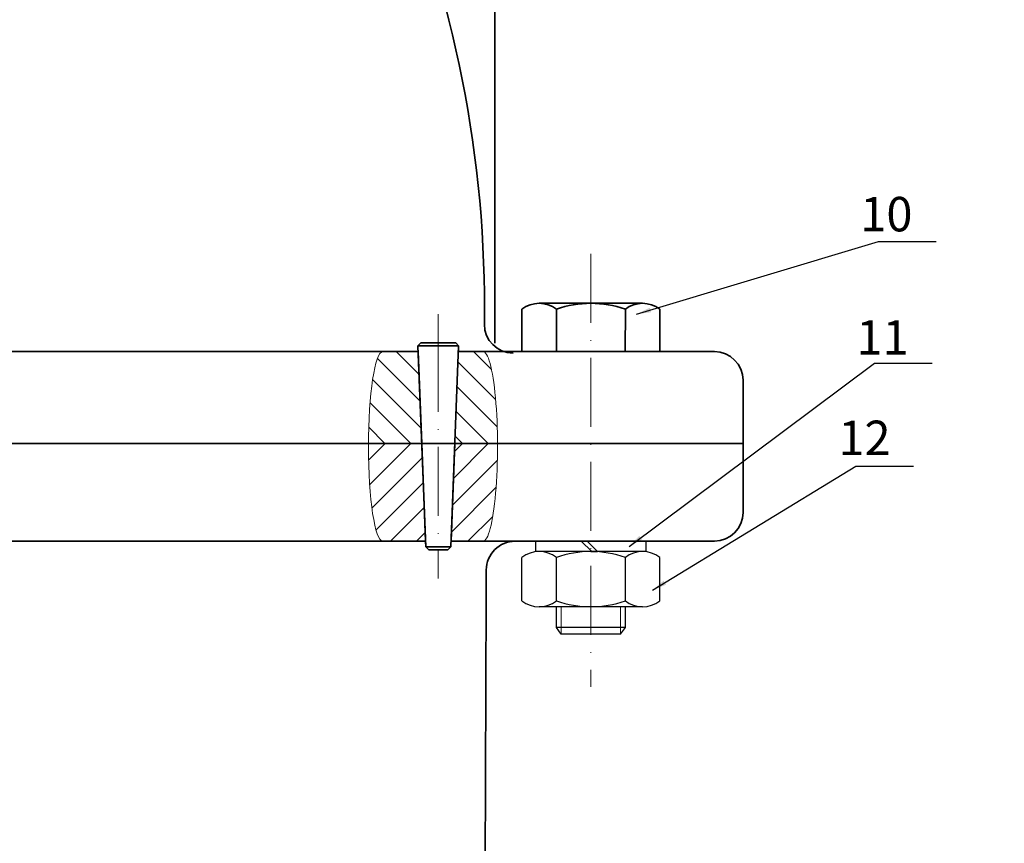
# Model space of a CAD drawing. Units: millimetres. Extents: x 1058 to 3040, y -935 to 850.
# Drawn here: x 2429 to 2601, y 506 to 649 of the extents above; entities that cross this region are included whole.
import ezdxf

# ---------------------------------------------------------------- set-up
doc = ezdxf.new("R2010")
doc.units = ezdxf.units.MM
doc.linetypes.add('ACAD_ISO10W100', pattern=[18, 12, -3, 0, -3])
for name, color, linetype, lineweight in [('mat cat', 8, 'Continuous', 13), ('net chinh', 1, 'Continuous', 35), ('nét liền mảnh', 8, 'Continuous', 15), ('tâm', 2, 'ACAD_ISO10W100', 15)]:
    doc.layers.add(name, color=color, linetype=linetype, lineweight=lineweight)
doc.dimstyles.new('tru 1 cap', dxfattribs={"dimtxt": 4, "dimasz": 2.5, "dimexe": 1.249, "dimexo": 0.625, "dimtad": 1, "dimtxsty": 'Standard', "dimcen": -2.499, "dimclrd": 8, "dimclre": 8, "dimclrt": 8, "dimadec": 0, "dimazin": 0, "dimtfac": 1, "dimtmove": 0, "dimatfit": 3, "dimfxl": 1, "dimlwe": 18, "dimarcsym": 0})

msp = doc.modelspace()

# ---------------------------------------------------------------- hatches: boundary and pattern name
at = {"layer": 'mat cat'}
h = msp.add_hatch(dxfattribs=at)
h.set_pattern_fill('ANSI31', color=256, scale=0.75, style=0)
h.set_pattern_definition([(45, (3024.514501189764, 18.35394604645226), (-1.683798022700466, 1.683798022700466), [])])
h.paths.add_polyline_path([(2182.806559772092, 269.7292626267956, 0.4142135623730951), (2176.806559772092, 263.7292626267956), (2182.806559772092, 263.7292626267956)])
h.paths.add_polyline_path([(2182.806559772092, 269.7292626267956), (2182.806559772092, 263.7292626267956), (2188.806559772092, 263.7292626267956, 0.4142135623730951)])
h.paths.add_polyline_path([(2188.806559772092, 263.7292626267956), (2182.806559772092, 263.7292626267956), (2182.806559772092, 257.7292626267956, 0.4142135623730951)])
h.paths.add_polyline_path([(2182.806559772092, 263.7292626267956), (2176.806559772092, 263.7292626267956, 0.4142135623730951), (2182.806559772092, 257.7292626267956)])
h.paths.add_polyline_path([(2019.382329027882, 263.7292626267956), (2013.382329027881, 263.7292626267956, 0.4142135623731394), (2019.382329027882, 257.7292626267956)])
h.paths.add_polyline_path([(2025.382329027881, 263.7292626267956), (2019.382329027882, 263.7292626267956), (2019.382329027882, 257.7292626267956, 0.4142135623730506)])
h.paths.add_polyline_path([(2019.382329027882, 269.7292626267956), (2019.382329027882, 263.7292626267956), (2025.382329027881, 263.7292626267956, 0.4142135623730506)])
h.paths.add_polyline_path([(2019.382329027882, 269.7292626267956, 0.4142135623731394), (2013.382329027881, 263.7292626267956), (2019.382329027882, 263.7292626267956)])
h.paths.add_polyline_path([(1962.998112698815, 241.235919650119), (1962.998112698815, 236.235919650119), (1967.998112698815, 236.235919650119, 0.4142135623730951)])
h.paths.add_polyline_path([(1962.998112698815, 241.235919650119, 0.4142135623730933), (1957.998112698815, 236.235919650119), (1962.998112698815, 236.235919650119)])
h.paths.add_polyline_path([(1962.998112698815, 236.235919650119), (1957.998112698815, 236.235919650119, 0.4142135623730951), (1962.998112698815, 231.235919650119)])
h.paths.add_polyline_path([(1967.998112698815, 236.235919650119), (1962.998112698815, 236.235919650119), (1962.998112698815, 231.235919650119, 0.4142135623730951)])
h.paths.add_polyline_path([(1962.998112698815, 127.875919650119), (1962.998112698815, 122.875919650119), (1967.998112698815, 122.875919650119, 0.4142135623730951)])
h.paths.add_polyline_path([(1962.998112698815, 127.875919650119, 0.4142135623730951), (1957.998112698815, 122.875919650119), (1962.998112698815, 122.875919650119)])
h.paths.add_polyline_path([(1962.998112698815, 122.875919650119), (1957.998112698815, 122.875919650119, 0.4142135623730951), (1962.998112698815, 117.875919650119)])
h.paths.add_polyline_path([(1967.998112698815, 122.875919650119), (1962.998112698815, 122.875919650119), (1962.998112698815, 117.875919650119, 0.4142135623730951)])
h.paths.add_polyline_path([(2067.277456860448, 169.1923706811785), (2091.220499398299, 169.1923706811785), (2091.220499398299, 179.3682899313588), (2067.277456860448, 179.3682899313588)], flags=9)
h.paths.add_polyline_path([(2067.277456860448, 101.6019335042238), (2091.220499398299, 101.6019335042238), (2091.220499398299, 111.777852754404), (2067.277456860448, 111.777852754404)], flags=9)
h.paths.add_polyline_path([(2712.784438534206, 66.82224042351771), (2727.096853268176, 66.82224042351771), (2727.096853268176, 73.00436866362686), (2712.784438534206, 73.00436866362686)], flags=9)
h.paths.add_polyline_path([(2710.719636351396, 58.65307261997065), (2729.415407156308, 58.65307261997065), (2729.415407156308, 64.8352008600798), (2710.719636351396, 64.8352008600798)], flags=9)
h.paths.add_polyline_path([(2709.902105655626, 51.43069881369507), (2730.507153404602, 51.43069881369507), (2730.507153404602, 57.6128270538042), (2709.902105655626, 57.6128270538042)], flags=9)
h.paths.add_polyline_path([(2711.009199789323, 43.03574656267187), (2729.285461726567, 43.03574656267187), (2729.285461726567, 49.217874802781), (2711.009199789323, 49.217874802781)], flags=9)
h.paths.add_polyline_path([(2663.570616785852, 97.86422827934334), (2671.786169309726, 97.86422827934332), (2671.786169309726, 106.1070659328222), (2663.570616785852, 106.1070659328222)], flags=9)
h.paths.add_polyline_path([(2663.167780570256, 89.68901671117041), (2671.38333309413, 89.6890167111704), (2671.38333309413, 97.93185436464925), (2663.167780570256, 97.93185436464927)], flags=9)
h.paths.add_polyline_path([(2664.394692975721, 81.297995233294), (2672.610245499595, 81.29799523329399), (2672.610245499595, 89.54083288677285), (2664.394692975721, 89.54083288677286)], flags=9)
h.paths.add_polyline_path([(2663.854248357506, 72.99485297720692), (2672.069800881381, 72.9948529772069), (2672.069800881381, 81.23769063068576), (2663.854248357506, 81.23769063068578)], flags=9)
h.paths.add_polyline_path([(2663.787022901071, 65.52621323192703), (2672.002575424945, 65.52621323192702), (2672.002575424945, 73.76905088540587), (2663.787022901071, 73.76905088540589)], flags=9)
h.paths.add_polyline_path([(2663.516739804822, 56.93622941616975), (2671.732292328697, 56.93622941616974), (2671.732292328697, 65.1790670696486), (2663.516739804822, 65.17906706964861)], flags=9)
h.paths.add_polyline_path([(2663.331405800988, 49.66530749763393), (2671.546958324862, 49.66530749763394), (2671.546958324862, 57.90814515111279), (2663.331405800988, 57.90814515111278)], flags=9)
h.paths.add_polyline_path([(2662.811140883872, 41.63395295639165), (2671.026693407747, 41.63395295639166), (2671.026693407747, 49.87679060987051), (2662.811140883872, 49.8767906098705)], flags=9)
h.paths.add_polyline_path([(2662.880606100964, 34.01605275185174), (2671.096158624839, 34.01605275185173), (2671.096158624839, 42.25889040533058), (2662.880606100964, 42.25889040533059)], flags=9)
h.paths.add_polyline_path([(2663.064391274383, 25.37385704178233), (2671.279943798258, 25.37385704178232), (2671.279943798258, 33.61669469526117), (2663.064391274383, 33.61669469526118)], flags=9)
h.paths.add_polyline_path([(2663.380828954756, 18.35394604645226), (2671.59638147863, 18.35394604645226), (2671.59638147863, 26.59678369993111), (2663.380828954756, 26.59678369993112)], flags=9)
h.paths.add_polyline_path([(2819.418967515914, 74.41396456271077), (2838.758909837471, 74.41396456271077), (2838.758909837471, 80.81951611281892), (2819.418967515914, 80.81951611281892)], flags=9)
h.paths.add_polyline_path([(2819.418967515914, 34.41396456271078), (2838.758909837471, 34.41396456271078), (2838.758909837471, 40.81951611281892), (2819.418967515914, 40.81951611281892)], flags=9)
h.paths.add_polyline_path([(2819.418967515914, 18.41396456271077), (2838.758909837471, 18.41396456271077), (2838.758909837471, 24.81951611281892), (2819.418967515914, 24.81951611281892)], flags=9)
h.paths.add_polyline_path([(2777.411683063317, 42.40639426710876), (2785.065251916958, 42.40639426710876), (2785.065251916958, 48.8119458172169), (2777.411683063317, 48.8119458172169)], flags=9)
h.paths.add_polyline_path([(2821.291346455165, 90.81627170041806), (2837.430135207869, 90.81627170041806), (2837.430135207869, 97.2218232505262), (2821.291346455165, 97.2218232505262)], flags=9)
h.paths.add_polyline_path([(2822.364165489052, 59.41396456271032), (2836.045852583501, 59.41396456271032), (2836.045852583501, 65.81951611281846), (2822.364165489052, 65.81951611281846)], flags=9)
h.paths.add_polyline_path([(2824.697979476075, 51.41396456271033), (2834.073249843775, 51.41396456271033), (2834.073249843775, 57.81951611281847), (2824.697979476075, 57.81951611281847)], flags=9)
h.paths.add_polyline_path([(2824.697979476075, 43.41396456271033), (2834.073249843775, 43.41396456271033), (2834.073249843775, 49.81951611281847), (2824.697979476075, 49.81951611281847)], flags=9)
h.paths.add_polyline_path([(2800.571866995245, 98.40639426710877), (2806.501571393226, 98.40639426710877), (2806.501571393226, 104.8119458172169), (2800.571866995245, 104.8119458172169)], flags=9)
h.paths.add_polyline_path([(2800.750309677293, 90.40639426710877), (2806.680014075274, 90.40639426710877), (2806.680014075274, 96.81194581721691), (2800.750309677293, 96.81194581721691)], flags=9)
h.paths.add_polyline_path([(2800.571866995245, 82.40639426710877), (2806.501571393226, 82.40639426710877), (2806.501571393226, 88.81194581721691), (2800.571866995245, 88.81194581721691)], flags=9)
h.paths.add_polyline_path([(2800.571866995245, 74.40639426710877), (2806.501571393226, 74.40639426710877), (2806.501571393226, 80.81194581721691), (2800.571866995245, 80.81194581721691)], flags=9)
h.paths.add_polyline_path([(2800.571866995245, 67.40639426710831), (2806.501571393226, 67.40639426710831), (2806.501571393226, 73.81194581721645), (2800.571866995245, 73.81194581721645)], flags=9)
h.paths.add_polyline_path([(2800.571866995245, 59.40639426710831), (2806.501571393226, 59.40639426710831), (2806.501571393226, 65.81194581721645), (2800.571866995245, 65.81194581721645)], flags=9)
h.paths.add_polyline_path([(2800.556726404041, 51.4063942671083), (2806.486430802022, 51.4063942671083), (2806.486430802022, 57.81194581721645), (2800.556726404041, 57.81194581721645)], flags=9)
h.paths.add_polyline_path([(2800.58917052805, 43.38043896790138), (2806.518874926031, 43.38043896790138), (2806.518874926031, 49.78599051800953), (2800.58917052805, 49.78599051800953)], flags=9)
h.paths.add_polyline_path([(2800.571866995245, 35.4063942671083), (2806.501571393226, 35.4063942671083), (2806.501571393226, 41.81194581721645), (2800.571866995245, 41.81194581721645)], flags=9)
h.paths.add_polyline_path([(2800.571866995245, 19.4063942671083), (2806.501571393226, 19.4063942671083), (2806.501571393226, 25.81194581721645), (2800.571866995245, 25.81194581721645)], flags=9)
h.paths.add_polyline_path([(2800.571866995245, 27.4063942671083), (2806.501571393226, 27.4063942671083), (2806.501571393226, 33.81194581721645), (2800.571866995245, 33.81194581721645)], flags=9)
h.paths.add_polyline_path([(2777.400978191427, 83.40639426710831), (2785.545534788399, 83.40639426710831), (2785.545534788399, 89.81194581721645), (2777.400978191427, 89.81194581721645)], flags=9)
h.paths.add_polyline_path([(2708.568333813103, 98.41365620336936), (2732.199984563444, 98.41365620336936), (2732.199984563444, 104.5957844434785), (2708.568333813103, 104.5957844434785)], flags=9)
h.paths.add_polyline_path([(2703.354145545708, 90.8833014966845), (2737.23613736017, 90.8833014966845), (2737.23613736017, 97.06542973679365), (2703.354145545708, 97.06542973679365)], flags=9)
h.paths.add_polyline_path([(2698.490912257851, 82.51290586230523), (2742.062535723062, 82.51290586230523), (2742.062535723062, 88.69503410241438), (2698.490912257851, 88.69503410241438)], flags=9)
h.paths.add_polyline_path([(2707.42645113916, 74.48834924566131), (2733.151553458396, 74.48834924566131), (2733.151553458396, 80.67047748577046), (2707.42645113916, 80.67047748577046)], flags=9)
h.paths.add_polyline_path([(2705.899848137797, 35.48834924566085), (2734.655646227838, 35.48834924566085), (2734.655646227838, 41.67047748576999), (2705.899848137797, 41.67047748576999)], flags=9)
h.paths.add_polyline_path([(2698.490912257851, 27.51290586230478), (2742.062535723062, 27.51290586230478), (2742.062535723062, 33.69503410241392), (2698.490912257851, 33.69503410241392)], flags=9)
h.paths.add_polyline_path([(2705.652235586637, 19.52211459354626), (2735.349370648029, 19.52211459354626), (2735.349370648029, 25.7042428336554), (2705.652235586637, 25.7042428336554)], flags=9)
h.paths.add_polyline_path([(2777.480126699435, 26.41072015030991), (2785.624683296407, 26.41072015030991), (2785.624683296407, 32.81627170041806), (2777.480126699435, 32.81627170041806)], flags=9)
h.paths.add_polyline_path([(2847.680695298448, 217.813682688843), (2855.896247822322, 217.813682688843), (2855.896247822322, 226.0565203423218), (2847.680695298448, 226.0565203423218)], flags=9)
h.paths.add_polyline_path([(2847.621074476151, 226.2297590745358), (2855.836627000026, 226.2297590745358), (2855.836627000026, 234.4725967280147), (2847.621074476151, 234.4725967280147)], flags=9)
h.paths.add_polyline_path([(2847.787834981632, 241.1347472130367), (2856.003387505507, 241.1347472130367), (2856.003387505507, 249.3775848665155), (2847.787834981632, 249.3775848665155)], flags=9)
h.paths.add_polyline_path([(2847.70699329886, 233.0498447385406), (2855.922545822734, 233.0498447385406), (2855.922545822734, 241.2926823920195), (2847.70699329886, 241.2926823920195)], flags=9)
h.paths.add_polyline_path([(2848.626360461295, 177.8079592528665), (2856.84191298517, 177.8079592528665), (2856.84191298517, 186.0507969063453), (2848.626360461295, 186.0507969063453)], flags=9)
h.paths.add_polyline_path([(2848.607822095037, 169.848042582404), (2856.823374618912, 169.848042582404), (2856.823374618912, 178.0908802358828), (2848.607822095037, 178.0908802358828)], flags=9)
h.paths.add_polyline_path([(2848.146187572926, 161.2375045583811), (2856.361740096801, 161.2375045583811), (2856.361740096801, 169.48034221186), (2848.146187572926, 169.48034221186)], flags=9)
h.paths.add_polyline_path([(2849.989095566111, 153.075208150872), (2855.096871828048, 153.075208150872), (2855.096871828048, 161.3180458043509), (2849.989095566111, 161.3180458043509)], flags=9)
h.paths.add_polyline_path([(2847.799375445506, 209.5269995858413), (2856.01492796938, 209.5269995858413), (2856.01492796938, 217.7698372393201), (2847.799375445506, 217.7698372393201)], flags=9)
h.paths.add_polyline_path([(2848.029229157188, 201.2537951802518), (2856.244781681063, 201.2537951802518), (2856.244781681063, 209.4966328337306), (2848.029229157188, 209.4966328337306)], flags=9)
h.paths.add_polyline_path([(2848.119849974089, 192.6513122932516), (2856.335402497964, 192.6513122932516), (2856.335402497964, 200.8941499467304), (2848.119849974089, 200.8941499467304)], flags=9)
h.paths.add_polyline_path([(2848.279096770972, 185.4887710683828), (2856.494649294847, 185.4887710683828), (2856.494649294847, 193.7316087218616), (2848.279096770972, 193.7316087218616)], flags=9)
h.paths.add_polyline_path([(2849.956901619698, 145.4894760765645), (2855.064677881635, 145.4894760765645), (2855.064677881635, 153.7323137300434), (2849.956901619698, 153.7323137300434)], flags=9)
h.paths.add_polyline_path([(2850.25088794673, 137.2141811282845), (2855.358664208667, 137.2141811282845), (2855.358664208667, 145.4570187817633), (2850.25088794673, 145.4570187817633)], flags=9)
h.paths.add_polyline_path([(2850.199927944049, 129.4364774625113), (2855.307704205986, 129.4364774625113), (2855.307704205986, 137.6793151159902), (2850.199927944049, 137.6793151159902)], flags=9)
h.paths.add_polyline_path([(2850.332781138839, 121.2025895218789), (2855.440557400776, 121.2025895218789), (2855.440557400776, 129.4454271753578), (2850.332781138839, 129.4454271753578)], flags=9)
h.paths.add_polyline_path([(2849.83449673948, 113.4449512546236), (2854.942273001417, 113.4449512546236), (2854.942273001417, 121.6877889081025), (2849.83449673948, 121.6877889081025)], flags=9)
h.paths.add_polyline_path([(2849.806316396667, 89.55292853357513), (2854.914092658604, 89.55292853357513), (2854.914092658604, 97.79576618705397), (2849.806316396667, 97.79576618705399)], flags=9)
h.paths.add_polyline_path([(2849.939554337685, 97.74516337209458), (2855.047330599622, 97.74516337209458), (2855.047330599622, 105.9880010255734), (2849.939554337685, 105.9880010255734)], flags=9)
h.paths.add_polyline_path([(2850.060652923933, 105.7816153483551), (2855.16842918587, 105.7816153483551), (2855.16842918587, 114.0244530018339), (2850.060652923933, 114.0244530018339)], flags=9)
h.paths.add_polyline_path([(2869.969419458815, 49.65161777107393), (2915.082973892845, 49.65161777107393), (2915.082973892845, 56.05716932118207), (2869.969419458815, 56.05716932118207)], flags=9)
h.paths.add_polyline_path([(3006.084432548358, 242.8162717004178), (3022.223221301062, 242.8162717004178), (3022.223221301062, 249.221823250526), (3006.084432548358, 249.221823250526)], flags=9)
h.paths.add_polyline_path([(3006.084432548358, 226.8162717004178), (3022.223221301062, 226.8162717004178), (3022.223221301062, 233.221823250526), (3006.084432548358, 233.221823250526)], flags=9)
h.paths.add_polyline_path([(3009.491065569267, 210.4139645627105), (3018.866335936967, 210.4139645627105), (3018.866335936967, 216.8195161128187), (3009.491065569267, 216.8195161128187)], flags=9)
h.paths.add_polyline_path([(2961.268568427412, 178.3804389679016), (2971.136989480044, 178.3804389679016), (2971.136989480044, 184.7859905180098), (2961.268568427412, 184.7859905180098)], flags=9)
h.paths.add_polyline_path([(2961.268568427412, 162.3804389679016), (2971.136989480044, 162.3804389679016), (2971.136989480044, 168.7859905180098), (2961.268568427412, 168.7859905180098)], flags=9)
h.paths.add_polyline_path([(2962.369505702106, 122.4063942671085), (2970.023074555747, 122.4063942671085), (2970.023074555747, 128.8119458172167), (2962.369505702106, 128.8119458172167)], flags=9)
h.paths.add_polyline_path([(2961.253427836209, 106.3804389679016), (2971.12184888884, 106.3804389679016), (2971.12184888884, 112.7859905180098), (2961.253427836209, 112.7859905180098)], flags=9)
h.paths.add_polyline_path([(2961.253427836209, 90.38043896790161), (2971.12184888884, 90.38043896790161), (2971.12184888884, 96.78599051800975), (2961.253427836209, 96.78599051800975)], flags=9)
h.paths.add_polyline_path([(2893.113700684002, 187.0320997118822), (2921.173727969132, 187.0320997118822), (2921.173727969132, 193.2142279519913), (2893.113700684002, 193.2142279519913)], flags=9)
h.paths.add_polyline_path([(2847.528651221826, 24.6495150252518), (2927.366248779431, 24.6495150252518), (2927.366248779431, 38.99059869213389), (2847.528651221826, 38.99059869213389)], flags=9)
h.paths.add_polyline_path([(3010.834977036916, 36.03572015030969), (3024.514501189764, 36.03572015030969), (3024.514501189764, 42.44127170041783), (3010.834977036916, 42.44127170041783)], flags=9)
h.paths.add_polyline_path([(2980.81907163036, 73.93301046513785), (2996.690737095392, 73.93301046513785), (2996.690737095392, 89.24134980664229), (2980.81907163036, 89.24134980664229)], flags=9)
h.paths.add_polyline_path([(2986.028054729572, 234.4063942671085), (2991.957759127554, 234.4063942671085), (2991.957759127554, 240.8119458172167), (2986.028054729572, 240.8119458172167)], flags=9)
h.paths.add_polyline_path([(2986.028054729572, 242.4063942671085), (2991.957759127554, 242.4063942671085), (2991.957759127554, 248.8119458172167), (2986.028054729572, 248.8119458172167)], flags=9)
h.paths.add_polyline_path([(2890.43248751442, 242.8833014966843), (2927.345175099686, 242.8833014966843), (2927.345175099686, 249.0654297367934), (2890.43248751442, 249.0654297367934)], flags=9)
h.paths.add_polyline_path([(2900.091423394365, 234.7748431065069), (2917.894970461214, 234.7748431065069), (2917.894970461214, 240.9569713466161), (2900.091423394365, 240.9569713466161)], flags=9)
h.paths.add_polyline_path([(2890.018094608553, 226.5221145935465), (2928.101314253847, 226.5221145935465), (2928.101314253847, 232.7042428336556), (2890.018094608553, 232.7042428336556)], flags=9)
h.paths.add_polyline_path([(2901.618026395729, 218.7830286453882), (2916.390877691773, 218.7830286453882), (2916.390877691773, 224.9651568854974), (2901.618026395729, 224.9651568854974)], flags=9)
h.paths.add_polyline_path([(2896.205338810464, 210.1056753029598), (2921.705338810464, 210.1056753029598), (2921.705338810464, 216.287803543069), (2896.205338810464, 216.287803543069)], flags=9)
h.paths.add_polyline_path([(2900.550836764079, 202.7748431065069), (2917.660659410737, 202.7748431065069), (2917.660659410737, 208.9569713466161), (2900.550836764079, 208.9569713466161)], flags=9)
h.paths.add_polyline_path([(2897.959213518733, 194.8587448800403), (2917.168626888447, 194.8587448800403), (2917.168626888447, 201.0408731201495), (2897.959213518733, 201.0408731201495)], flags=9)
h.paths.add_polyline_path([(2892.357235346837, 178.4136562033691), (2922.979336301817, 178.4136562033691), (2922.979336301817, 184.5957844434783), (2892.357235346837, 184.5957844434783)], flags=9)
h.paths.add_polyline_path([(2897.364738757478, 170.7748431065069), (2917.971832891175, 170.7748431065069), (2917.971832891175, 176.9569713466161), (2897.364738757478, 176.9569713466161)], flags=9)
h.paths.add_polyline_path([(2891.62462961696, 162.8833014966843), (2923.411123477806, 162.8833014966843), (2923.411123477806, 169.0654297367934), (2891.62462961696, 169.0654297367934)], flags=9)
h.paths.add_polyline_path([(3006.212046102793, 202.820597583619), (3021.983134783399, 202.820597583619), (3021.983134783399, 209.2261491337271), (3006.212046102793, 209.2261491337271)], flags=9)
h.paths.add_polyline_path([(3006.084432548358, 234.8162717004178), (3022.223221301062, 234.8162717004178), (3022.223221301062, 241.221823250526), (3006.084432548358, 241.221823250526)], flags=9)
h.paths.add_polyline_path([(3006.084432548358, 218.8162717004178), (3022.223221301062, 218.8162717004178), (3022.223221301062, 225.221823250526), (3006.084432548358, 225.221823250526)], flags=9)
h.paths.add_polyline_path([(2985.834471456321, 226.4063942671085), (2991.764175854302, 226.4063942671085), (2991.764175854302, 232.8119458172167), (2985.834471456321, 232.8119458172167)], flags=9)
h.paths.add_polyline_path([(2986.028054729572, 218.4063942671085), (2991.957759127554, 218.4063942671085), (2991.957759127554, 224.8119458172167), (2986.028054729572, 224.8119458172167)], flags=9)
h.paths.add_polyline_path([(2986.028054729572, 210.4063942671085), (2991.957759127554, 210.4063942671085), (2991.957759127554, 216.8119458172167), (2986.028054729572, 216.8119458172167)], flags=9)
h.paths.add_polyline_path([(2986.028054729572, 202.4063942671085), (2991.957759127554, 202.4063942671085), (2991.957759127554, 208.8119458172167), (2986.028054729572, 208.8119458172167)], flags=9)
h.paths.add_polyline_path([(2986.028054729572, 194.4063942671085), (2991.957759127554, 194.4063942671085), (2991.957759127554, 200.8119458172167), (2986.028054729572, 200.8119458172167)], flags=9)
h.paths.add_polyline_path([(2986.028054729572, 186.4063942671085), (2991.957759127554, 186.4063942671085), (2991.957759127554, 192.8119458172167), (2986.028054729572, 192.8119458172167)], flags=9)
h.paths.add_polyline_path([(2985.834471456321, 178.4063942671085), (2991.764175854302, 178.4063942671085), (2991.764175854302, 184.8119458172167), (2985.834471456321, 184.8119458172167)], flags=9)
h.paths.add_polyline_path([(2985.834471456321, 170.4063942671085), (2991.764175854302, 170.4063942671085), (2991.764175854302, 176.8119458172167), (2985.834471456321, 176.8119458172167)], flags=9)
h.paths.add_polyline_path([(2985.834471456321, 162.4063942671085), (2991.764175854302, 162.4063942671085), (2991.764175854302, 168.8119458172167), (2985.834471456321, 168.8119458172167)], flags=9)
h.paths.add_polyline_path([(2897.678858812048, 154.8833014966843), (2917.348708743835, 154.8833014966843), (2917.348708743835, 161.0654297367934), (2897.678858812048, 161.0654297367934)], flags=9)
h.paths.add_polyline_path([(2985.849612047525, 154.4063942671085), (2991.779316445506, 154.4063942671085), (2991.779316445506, 160.8119458172167), (2985.849612047525, 160.8119458172167)], flags=9)
h.paths.add_polyline_path([(3009.491065569267, 186.4139645627105), (3018.866335936967, 186.4139645627105), (3018.866335936967, 192.8195161128187), (3009.491065569267, 192.8195161128187)], flags=9)
h.paths.add_polyline_path([(3004.418967515915, 194.4139645627105), (3023.758909837472, 194.4139645627105), (3023.758909837472, 200.8195161128187), (3004.418967515915, 200.8195161128187)], flags=9)
h.paths.add_polyline_path([(3009.491065569267, 178.4139645627105), (3018.866335936967, 178.4139645627105), (3018.866335936967, 184.8195161128187), (3009.491065569267, 184.8195161128187)], flags=9)
h.paths.add_polyline_path([(3007.555232836751, 170.4139645627105), (3020.622644516636, 170.4139645627105), (3020.622644516636, 176.8195161128187), (3007.555232836751, 176.8195161128187)], flags=9)
h.paths.add_polyline_path([(3009.491065569267, 162.4139645627105), (3018.866335936968, 162.4139645627105), (3018.866335936968, 168.8195161128187), (3009.491065569267, 168.8195161128187)], flags=9)
h.paths.add_polyline_path([(2894.488063807682, 138.4975579769026), (2922.554230246973, 138.4975579769026), (2922.554230246973, 144.6796862170117), (2894.488063807682, 144.6796862170117)], flags=9)
h.paths.add_polyline_path([(2986.028054729572, 146.4063942671085), (2991.957759127554, 146.4063942671085), (2991.957759127554, 152.8119458172167), (2986.028054729572, 152.8119458172167)], flags=9)
h.paths.add_polyline_path([(3004.418967515914, 138.4139645627105), (3023.758909837471, 138.4139645627105), (3023.758909837471, 144.8195161128187), (3004.418967515914, 144.8195161128187)], flags=9)
h.paths.add_polyline_path([(2986.028054729572, 138.4063942671085), (2991.957759127554, 138.4063942671085), (2991.957759127554, 144.8119458172167), (2986.028054729572, 144.8119458172167)], flags=9)
h.paths.add_polyline_path([(2899.115420885718, 146.7748431065069), (2916.225243532376, 146.7748431065069), (2916.225243532376, 152.9569713466161), (2899.115420885718, 152.9569713466161)], flags=9)
h.paths.add_polyline_path([(3005.350113874962, 146.8552046492282), (3022.719616398394, 146.8552046492282), (3022.719616398394, 153.2607561993364), (3005.350113874962, 153.2607561993364)], flags=9)
h.paths.add_polyline_path([(3009.491065569267, 130.4139645627105), (3018.866335936967, 130.4139645627105), (3018.866335936967, 136.8195161128187), (3009.491065569267, 136.8195161128187)], flags=9)
h.paths.add_polyline_path([(2986.028054729572, 130.4063942671085), (2991.957759127554, 130.4063942671085), (2991.957759127554, 136.8119458172167), (2986.028054729572, 136.8119458172167)], flags=9)
h.paths.add_polyline_path([(2894.087453627873, 130.8833014966843), (2920.936021158569, 130.8833014966843), (2920.936021158569, 137.0654297367934), (2894.087453627873, 137.0654297367934)], flags=9)
h.paths.add_polyline_path([(3009.491065569267, 122.4139645627105), (3018.866335936967, 122.4139645627105), (3018.866335936967, 128.8195161128187), (3009.491065569267, 128.8195161128187)], flags=9)
h.paths.add_polyline_path([(2985.834471456321, 122.4063942671085), (2991.764175854302, 122.4063942671085), (2991.764175854302, 128.8119458172167), (2985.834471456321, 128.8119458172167)], flags=9)
h.paths.add_polyline_path([(2890.825516383672, 122.4975579769026), (2924.484452263618, 122.4975579769026), (2924.484452263618, 128.6796862170117), (2890.825516383672, 128.6796862170117)], flags=9)
h.paths.add_polyline_path([(3004.418967515914, 114.4139645627105), (3023.758909837471, 114.4139645627105), (3023.758909837471, 120.8195161128187), (3004.418967515914, 120.8195161128187)], flags=9)
h.paths.add_polyline_path([(2986.028054729572, 114.4063942671085), (2991.957759127554, 114.4063942671085), (2991.957759127554, 120.8119458172167), (2986.028054729572, 120.8119458172167)], flags=9)
h.paths.add_polyline_path([(2898.780836983944, 114.4975579769026), (2916.12599387344, 114.4975579769026), (2916.12599387344, 120.6796862170117), (2898.780836983944, 120.6796862170117)], flags=9)
h.paths.add_polyline_path([(3009.491065569267, 106.4139645627105), (3018.866335936967, 106.4139645627105), (3018.866335936967, 112.8195161128187), (3009.491065569267, 112.8195161128187)], flags=9)
h.paths.add_polyline_path([(2985.843123222723, 106.4063942671085), (2991.772827620704, 106.4063942671085), (2991.772827620704, 112.8119458172167), (2985.843123222723, 112.8119458172167)], flags=9)
h.paths.add_polyline_path([(2893.304711472349, 106.512905862305), (2921.602119385036, 106.512905862305), (2921.602119385036, 112.6950341024142), (2893.304711472349, 112.6950341024142)], flags=9)
h.paths.add_polyline_path([(2897.364738757478, 98.77484310650692), (2917.971832891175, 98.77484310650692), (2917.971832891175, 104.9569713466161), (2897.364738757478, 104.9569713466161)], flags=9)
h.paths.add_polyline_path([(2985.843123222723, 98.40639426710854), (2991.772827620704, 98.40639426710854), (2991.772827620704, 104.8119458172167), (2985.843123222723, 104.8119458172167)], flags=9)
h.paths.add_polyline_path([(3007.55523283675, 98.41396456271055), (3020.622644516635, 98.41396456271055), (3020.622644516635, 104.8195161128187), (3007.55523283675, 104.8195161128187)], flags=9)
h.paths.add_polyline_path([(3009.491065569267, 90.41396456271055), (3018.866335936967, 90.41396456271055), (3018.866335936967, 96.81951611281869), (3009.491065569267, 96.81951611281869)], flags=9)
h.paths.add_polyline_path([(2985.843123222723, 90.40639426710854), (2991.772827620704, 90.40639426710854), (2991.772827620704, 96.81194581721668), (2985.843123222723, 96.81194581721668)], flags=9)
h.paths.add_polyline_path([(2894.037317202226, 90.40444747212766), (2921.170332209047, 90.40444747212766), (2921.170332209047, 96.58657571223681), (2894.037317202226, 96.58657571223681)], flags=9)
h.paths.add_polyline_path([(2868.022557767464, 63.06636182298452), (2916.332939887147, 63.06636182298452), (2916.332939887147, 69.47191337309266), (2868.022557767464, 69.47191337309266)], flags=9)
h.paths.add_polyline_path([(2849.305694538409, 49.393146249805), (2861.507929578062, 49.393146249805), (2861.507929578062, 55.79869779991314), (2849.305694538409, 55.79869779991314)], flags=9)
h.paths.add_polyline_path([(2846.351116312021, 63.94559758361898), (2864.585795475683, 63.94559758361898), (2864.585795475683, 70.35114913372712), (2846.351116312021, 70.35114913372712)], flags=9)
h.paths.add_polyline_path([(2941.574612941745, 45.44505684821884), (3017.660950360635, 45.44505684821884), (3017.660950360635, 72.89548943653895), (2941.574612941745, 72.89548943653895)], flags=9)
h.paths.add_polyline_path([(2845.223310451266, 77.29057212096552), (2859.860657242902, 77.29057212096552), (2859.860657242902, 85.83130752110971), (2845.223310451266, 85.83130752110971)], flags=9)
h.paths.add_polyline_path([(3001.374704128412, 77.31888746073965), (3022.235554885442, 77.31888746073965), (3022.235554885442, 85.85962286088383), (3001.374704128412, 85.85962286088383)], flags=9)
h.paths.add_polyline_path([(2956.723277384367, 77.23289367828347), (2976.274827492514, 77.23289367828347), (2976.274827492514, 85.77362907842766), (2956.723277384367, 85.77362907842766)], flags=9)
h.paths.add_polyline_path([(2892.501141313873, 77.61250308643012), (2921.405250902914, 77.61250308643012), (2921.405250902914, 86.15323848657431), (2892.501141313873, 86.15323848657431)], flags=9)
h.paths.add_polyline_path([(2309.228771462829, 819.6267805654404), (2318.33329338488, 820.9063376759316), (2316.268367086378, 835.5990517392412), (2307.163845164328, 834.3194946287499)], flags=9)
h.paths.add_polyline_path([(2258.69717357964, 823.541596005514), (2267.801695501691, 824.8211531160051), (2265.736769203189, 839.5138671793147), (2256.632247281139, 838.2343100688234)], flags=9)
h.paths.add_polyline_path([(2155.320459273617, 821.8904448403), (2164.424981195668, 823.1700019507912), (2162.360054897167, 837.8627160141008), (2153.255532975116, 836.5831589036095)], flags=9)
h.paths.add_polyline_path([(2119.963046803111, 810.3286445220256), (2129.067568725161, 811.6082016325167), (2127.00264242666, 826.3009156958263), (2117.89812050461, 825.0213585853351)], flags=9)
h.paths.add_polyline_path([(2569.887325953431, 569.9242001572464), (2582.210654739242, 569.9242001572464), (2582.210654739242, 582.2884566374647), (2569.887325953431, 582.2884566374647)], flags=9)
h.paths.add_polyline_path([(2573.567082803708, 587.4125032584224), (2585.890411589519, 587.4125032584224), (2585.890411589519, 599.7767597386406), (2573.567082803708, 599.7767597386406)], flags=9)
h.paths.add_polyline_path([(2573.67838029726, 608.9161319109339), (2586.001709083072, 608.9161319109339), (2586.001709083072, 621.2803883911522), (2573.67838029726, 621.2803883911522)], flags=9)
h.paths.add_polyline_path([(2566.841782176093, 719.6785102193855), (2574.503446568999, 719.6785102193855), (2574.503446568999, 732.0427666996038), (2566.841782176093, 732.0427666996038)], flags=9)
h.paths.add_polyline_path([(1924.53712082324, 711.0475304727642), (1932.198785216146, 711.0475304727642), (1932.198785216146, 723.4117869529824), (1924.53712082324, 723.4117869529824)], flags=9)
h.paths.add_polyline_path([(1903.940257207252, 576.069400743499), (1911.601921600157, 576.069400743499), (1911.601921600157, 588.4336572237173), (1903.940257207252, 588.4336572237173)], flags=9)
h.paths.add_polyline_path([(1903.377181122146, 588.9128789758611), (1911.038845515052, 588.9128789758611), (1911.038845515052, 601.2771354560793), (1903.377181122146, 601.2771354560793)], flags=9)
h.paths.add_polyline_path([(1923.26993897708, 656.2066532010407), (1930.931603369986, 656.2066532010407), (1930.931603369986, 668.570909681259), (1923.26993897708, 668.570909681259)], flags=9)
h.paths.add_polyline_path([(2566.796818016946, 375.9500997037539), (2579.120146802757, 375.9500997037539), (2579.120146802757, 388.3143561839722), (2566.796818016946, 388.3143561839722)], flags=9)
h.paths.add_polyline_path([(2568.708630264842, 391.7263991128002), (2581.031959050654, 391.7263991128002), (2581.031959050654, 404.0906555930185), (2568.708630264842, 404.0906555930185)], flags=9)
h.paths.add_polyline_path([(2568.54220075842, 426.1941529911241), (2580.865529544231, 426.1941529911241), (2580.865529544231, 438.5584094713424), (2568.54220075842, 438.5584094713424)], flags=9)
h.paths.add_polyline_path([(2570.243284844461, 481.0806265986895), (2582.566613630272, 481.0806265986895), (2582.566613630272, 493.4448830789078), (2570.243284844461, 493.4448830789078)], flags=9)
h.paths.add_polyline_path([(2555.359301164882, 56.2052745179296), (2567.682629950694, 56.20527451792959), (2567.682629950694, 68.56953099814787), (2555.359301164882, 68.56953099814788)], flags=9)
h.paths.add_polyline_path([(2457.822275268573, 19.35750758375567), (2470.145604054385, 19.35750758375566), (2470.145604054385, 31.72176406397394), (2457.822275268573, 31.72176406397395)], flags=9)
h.paths.add_polyline_path([(2402.597064120265, 36.78346385713627), (2414.920392906076, 36.78346385713625), (2414.920392906076, 49.14772033735454), (2402.597064120265, 49.14772033735455)], flags=9)
h.paths.add_polyline_path([(2367.633199544637, 25.15705738862613), (2379.956528330449, 25.15705738862612), (2379.956528330449, 37.52131386884439), (2367.633199544637, 37.52131386884441)], flags=9)
h.paths.add_polyline_path([(2237.806168896503, 27.15962215084981), (2250.129497682314, 27.1596221508498), (2250.129497682314, 39.52387863106808), (2237.806168896503, 39.52387863106809)], flags=9)
h.paths.add_polyline_path([(2217.35928307975, 26.12742182357448), (2229.682611865562, 26.12742182357447), (2229.682611865562, 38.49167830379275), (2217.35928307975, 38.49167830379276)], flags=9)
h.paths.add_polyline_path([(2156.147060134783, 26.67941616177681), (2168.470388920594, 26.67941616177682), (2168.470388920594, 39.0436726419951), (2156.147060134783, 39.04367264199509)], flags=9)
h.paths.add_polyline_path([(2096.417068675607, 26.49594724077357), (2108.740397461419, 26.49594724077359), (2108.740397461419, 38.86020372099186), (2096.417068675607, 38.86020372099185)], flags=9)
h.paths.add_polyline_path([(2036.399571773765, 28.5764406624298), (2048.722900559577, 28.57644066242979), (2048.722900559577, 40.94069714264806), (2036.399571773765, 40.94069714264808)], flags=9)
h.paths.add_polyline_path([(1998.454897727796, 30.83493724099115), (2010.778226513607, 30.83493724099114), (2010.778226513607, 43.19919372120942), (1998.454897727796, 43.19919372120943)], flags=9)
h.paths.add_polyline_path([(1972.070522698331, 25.38222774541099), (1984.393851484143, 25.38222774541098), (1984.393851484143, 37.74648422562925), (1972.070522698331, 37.74648422562927)], flags=9)
h.paths.add_polyline_path([(2347.830947607506, 311.0517769028646), (2360.154276393317, 311.0517769028646), (2360.154276393317, 323.4160333830829), (2347.830947607506, 323.4160333830829)], flags=9)
h.paths.add_polyline_path([(2129.45370769799, 310.9549264826005), (2141.777036483802, 310.9549264826005), (2141.777036483802, 323.3191829628187), (2129.45370769799, 323.3191829628187)], flags=9)
h.paths.add_polyline_path([(2010.93794705338, 306.9073574016629), (2023.261275839192, 306.9073574016629), (2023.261275839192, 319.2716138818811), (2010.93794705338, 319.2716138818811)], flags=9)
h.paths.add_polyline_path([(2041.360973234029, 307.7160896495133), (2053.684302019841, 307.7160896495133), (2053.684302019841, 320.0803461297316), (2041.360973234029, 320.0803461297316)], flags=9)
at = {"layer": 'nét liền mảnh'}
h = msp.add_hatch(dxfattribs=at)
h.set_pattern_fill('ANSI31', color=256, angle=90, style=0)
h.set_pattern_definition([(135, (1511.72717275709, -37.68464592576913), (-2.245064030267288, -2.245064030267288), [])])
edge = h.paths.add_edge_path()
edge.add_line((2498.597352192712, 591.2311446871734), (2492.448593035828, 591.2311446871665))
edge.add_ellipse((2492.44859303583, 574.731144687167), major_axis=(0, 16.49999999999977), ratio=0.1528373217907143, start_angle=360, end_angle=448.2634984240627)
edge.add_line((2489.927935350712, 575.2311446871665), (2499.215061721634, 575.2311446871665))
edge.add_line((2499.215061721634, 575.2311446871665), (2498.597352192712, 591.2311446871738))
edge = h.paths.add_edge_path()
edge.add_ellipse((2509.883563480718, 574.7311446871661), major_axis=(0, 16.49999999999977), ratio=0.1528373217907143, start_angle=271.7365015759389, end_angle=359.0456401316684)
edge.add_line((2509.925566723134, 591.2288558074008), (2509.841966631746, 591.2288998872739))
edge.add_ellipse((2509.883563480718, 574.7311446871661), major_axis=(0, 16.49999999999977), ratio=0.1528373217907143, start_angle=360.9451253206323, end_angle=361.1908784891417)
edge.add_line((2509.831151941864, 591.2275807671379), (2505.584570891935, 591.2311446870178))
edge.add_line((2505.584570891935, 591.2311446870178), (2504.966861363022, 575.2311446871665))
edge.add_line((2504.966861363022, 575.2311446871665), (2512.404221165838, 575.2311446871665))
h = msp.add_hatch(dxfattribs=at)
h.set_pattern_fill('ANSI31', color=256, style=0)
h.set_pattern_definition([(45, (1511.72717275709, -37.68464592576913), (-2.245064030267288, 2.245064030267288), [])])
edge = h.paths.add_edge_path()
edge.add_line((2499.215061721634, 575.2311446871666), (2489.927935350711, 575.2311446871666))
edge.add_ellipse((2492.44859303583, 574.731144687167), major_axis=(0, 16.49999999999977), ratio=0.1528373217907143, start_angle=448.2634984240636, end_angle=540)
edge.add_line((2492.448593035829, 558.2311446871674), (2499.871378096114, 558.2311446871665))
edge.add_line((2499.871378096113, 558.2311446871665), (2499.215061721634, 575.2311446871665))
edge = h.paths.add_edge_path()
edge.add_ellipse((2509.883563480718, 574.7311446871661), major_axis=(0, 16.49999999999977), ratio=0.1528373217907143, start_angle=180, end_angle=271.7365015759395)
edge.add_line((2512.404221165837, 575.2311446871665), (2504.966861363022, 575.2311446871665))
edge.add_line((2504.966861363022, 575.2311446871666), (2504.310544988544, 558.2311446871665))
edge.add_line((2504.310544988544, 558.2311446871665), (2509.883563480719, 558.2311446871665))

# ---------------------------------------------------------------- linework, layer by layer
at = {"color": 1}
for p, q in [((2519.054213823199, 556.4311446871673), (2519.054213823199, 558.2311446871665)), ((2538.2542138232, 556.4311446871673), (2538.2542138232, 558.2311446871665)), ((2516.6542138232, 547.8605819386896), (2516.6542138232, 555.4017074356436)), ((2538.2542138232, 556.4311446871673), (2519.054213823199, 556.4311446871673)), ((2522.6542138232, 547.8605819386896), (2522.6542138232, 555.4017074356436)), ((2534.6542138232, 547.8605819386896), (2534.6542138232, 555.4017074356436)), ((2540.6542138232, 547.8605819386896), (2540.6542138232, 555.4017074356436)), ((2537.6542138232, 546.8311446871669), (2519.654213823202, 546.8311446871669)), ((2522.6542138232, 543.2311446871665), (2522.6542138232, 546.8311446871669)), ((2534.6542138232, 543.2311446871665), (2534.6542138232, 546.8311446871669)), ((2534.654213823202, 543.2311446871665), (2522.654213823202, 543.2311446871665)), ((2523.4942138232, 542.0311446871667), (2522.6542138232, 543.2311446871665)), ((2533.814213823201, 542.0311446871667), (2523.4942138232, 542.0311446871667)), ((2533.8142138232, 542.0311446871667), (2534.6542138232, 543.2311446871665))]:
    msp.add_line(p, q, dxfattribs=at)
for centre, radius, start, end in [((2519.654213823202, 551.5451057178454), 4.886038969321061, 52.12112050828159, 127.8788794917184), ((2528.6542138232, 538.4311446871673), 18, 70.5287793655288, 109.4712206344712), ((2537.6542138232, 551.5451057178454), 4.886038969320762, 52.12112050828159, 127.8788794917184), ((2519.654213823202, 551.7171836564869), 4.886038969321061, 232.1211205082815, 307.8788794917184), ((2528.6542138232, 564.8311446871669), 18, 250.5287793655286, 289.4712206344712), ((2537.6542138232, 551.7171836564869), 4.886038969320762, 232.1211205082815, 307.8788794917184)]:
    msp.add_arc(centre, radius, start, end, dxfattribs=at)
at = {"layer": 'net chinh'}
for p, q in [((2511.946387919366, 798.9269498405388), (2511.915337706899, 592.6933311777871)), ((2516.6542138232, 591.2311446871665), (2516.6542138232, 598.6017074356444)), ((2522.6542138232, 591.2311446871665), (2522.6542138232, 598.6017074356444)), ((2534.648317545734, 591.2311446871665), (2534.6542138232, 598.6017074356444)), ((2540.6542138232, 591.2311446871665), (2540.6542138232, 598.6017074356444)), ((2498.558730977451, 592.2315168932826), (2499.078063139636, 592.7311446871765)), ((2499.909999311374, 557.2307724810596), (2498.558730977449, 592.231516893283)), ((2498.558730977451, 592.2315168932826), (2505.623192107203, 592.2315168932821)), ((2498.597352192712, 592.2315168932821), (2505.623192107201, 592.2315168932826)), ((2505.623192107201, 592.2315168932821), (2498.597352192712, 592.2315168932821)), ((2501.448591787221, 592.7311446871765), (2499.078063139636, 592.7311446871765)), ((2499.078063139636, 592.7311446871765), (2505.142481160277, 592.7311446871765)), ((2501.448591787221, 592.7311446871765), (2505.142481160277, 592.7311446871765)), ((2504.271923773284, 557.2307724810614), (2505.623192107203, 592.2315168932821)), ((2505.623192107201, 592.2315168932821), (2505.142481160277, 592.7311446871765)), ((2505.623192107201, 592.2315168932826), (2505.584570582789, 591.2311446871811)), ((2468.013838869272, 591.2311325539094), (2399.102546107338, 591.2310983355)), ((2477.799942577584, 591.2311374132714), (2468.013838869272, 591.2311325539094)), ((2492.44859303583, 591.2311446871665), (2477.799942577584, 591.2311374132714)), ((2492.44859303583, 591.2311446871665), (2498.597352192712, 591.2311446871734)), ((2498.597885366427, 591.2173343458169), (2492.806843633928, 591.2311446871665)), ((2498.597352192712, 591.2311446871734), (2499.215061721634, 575.2311446871665)), ((2510.448590538614, 591.2311446871865), (2505.584570891941, 591.2311446871811)), ((2510.448590538614, 591.2311446871865), (2505.584570891941, 591.2311446871811)), ((2505.584570891935, 591.2311446870183), (2512.34375613782, 591.2275807671388)), ((2505.584570891935, 591.2311446870183), (2509.831151941864, 591.2275807671379)), ((2516.6542138232, 591.2311446871665), (2510.448590538614, 591.2311446871865)), ((2536.025966522251, 591.2311446871665), (2516.634809856614, 591.2311446871665)), ((2540.6542138232, 591.2311446871665), (2516.6542138232, 591.2311446871665)), ((2542.2542138232, 591.2311446871665), (2536.2542138232, 591.2311446871665)), ((2542.2542138232, 591.2311446871665), (2550.146211209882, 591.2311446871661)), ((2555.146211209882, 563.2311446871665), (2555.146211209882, 586.2311446871661)), ((2376.814594511715, 575.2310983355), (2468.013838869272, 575.2310983355001)), ((2468.013838869272, 575.2310884043529), (2477.799942577585, 575.2310884043528)), ((2477.448590538616, 575.2311496527402), (2477.799942577585, 575.2311496527401)), ((2477.799942577584, 575.2311446871665), (2499.215061721634, 575.2311446871665)), ((2477.799942577584, 575.2310834387793), (2527.76503503849, 575.2310834387793)), ((2499.215061721634, 575.2311446871665), (2489.927935350712, 575.2311446871665)), ((2499.215061721634, 575.2311446871665), (2489.927935350712, 575.2311446871665)), ((2499.215061721634, 575.2311446871665), (2499.871378096113, 558.2311446871665)), ((2504.310544988544, 558.2311446871665), (2504.966861363022, 575.2311446871665)), ((2504.948590538617, 575.2311446871665), (2509.448590538615, 575.2311446871665)), ((2504.948590538615, 575.2311446871661), (2555.146211209882, 575.2311446871665)), ((2504.966861363022, 575.2311446871665), (2512.404221165838, 575.2311446871665)), ((2508.320343237667, 575.2311446871665), (2512.405376090077, 575.2311446871665)), ((2516.017100327692, 575.2311446871665), (2516.110999374661, 575.2311446871665)), ((2516.017100327692, 575.2311446871665), (2547.025966522251, 575.2311446871665)), ((2524.767035084871, 575.2311446871665), (2528.425966522251, 575.2311446871665)), ((2468.013838869272, 558.2311330160376), (2396.957033061991, 558.2310983355)), ((2477.799942577584, 558.231137622528), (2468.013838869272, 558.231132846246)), ((2492.44859303583, 558.2311446871665), (2477.799942577584, 558.2311375376322)), ((2499.871378096113, 558.2311446871665), (2492.44859303583, 558.2311446871665)), ((2499.871378096113, 558.2311446871665), (2492.44859303583, 558.2311446871674)), ((2499.871378096113, 558.2311446871665), (2499.909999311374, 557.2307724810605)), ((2500.42928836445, 556.7311446871665), (2499.909999311374, 557.2307724810605)), ((2504.271923773284, 557.2307724810605), (2499.909999311374, 557.2307724810605)), ((2499.909999311374, 557.2307724810605), (2504.271923773284, 557.2307724810605)), ((2503.752634720209, 556.7311446871665), (2504.271923773284, 557.2307724810605)), ((2512.448590538615, 558.2311446871665), (2504.271923773285, 558.2311446871665)), ((2504.310544988544, 558.2311446871665), (2509.883563480718, 558.2311446871665)), ((2515.360783953212, 558.2311446871665), (2512.448590538615, 558.2311446871665)), ((2536.025966522251, 558.2311446871665), (2515.360783953212, 558.2311446871665)), ((2538.2542138232, 558.2311446871665), (2519.054213823199, 558.2311446871665)), ((2528.830717246601, 556.4311446871673), (2526.989170511797, 558.2311446871665)), ((2526.989170511797, 558.2311446871665), (2527.989170511797, 558.2311446871665)), ((2527.989170511797, 558.2311446871665), (2529.830717246601, 556.4311446871673)), ((2542.2542138232, 558.2311446871665), (2536.2542138232, 558.2311446871665)), ((2542.2542138232, 558.2311446871665), (2550.146211209882, 558.2311446871665)), ((2502.448591787223, 556.7311446871665), (2500.429288364448, 556.7311446871665)), ((2502.448591787223, 556.7311446871665), (2503.752634720209, 556.7311446871665)), ((2528.6542138232, 556.4311446871673), (2528.830717246601, 556.4311446871673)), ((2528.830717246601, 556.4311446871673), (2529.830717246601, 556.4311446871673)), ((2510.448593035831, 548.6240073096071), (2510.448591523433, 553.2311430458024)), ((2510.134694874959, 479.8250322949979), (2510.448593035831, 548.6240073096071))]:
    msp.add_line(p, q, dxfattribs=at)
at = {"layer": 'net chinh', "ltscale": 3}
msp.add_line((2537.654213823202, 599.631144687168), (2519.654213823202, 599.6311446871662), dxfattribs=at)
at = {"layer": 'net chinh'}
for centre, radius, start, end in [((2306.257368242509, 599.0633880117396), 203.8779551362992, 359.133822552669, 94.93748792916995), ((2519.654213823202, 594.7451057178462), 4.886038969321061, 52.12112050828159, 127.8788794917184), ((2528.654213823202, 581.6311446871662), 18, 70.5287793655288, 109.4712206344712), ((2537.654213823202, 594.7451057178462), 4.886038969320762, 52.12112050828159, 127.8788794917184), ((2515.112026352995, 595.981350176784), 5, 180, 269.9999999997916), ((2550.146211209882, 586.2311446871661), 5, 0, 90), ((2550.146211209882, 563.2311446871665), 5, 270, 0), ((2515.448591523433, 553.2311446871665), 5, 90, 180.0000188086324)]:
    msp.add_arc(centre, radius, start, end, dxfattribs=at)
at = {"layer": 'nét liền mảnh'}
for p, q in [((2523.4942138232, 542.0311446871676), (2523.4942138232, 546.8311446871669)), ((2533.8142138232, 542.0311446871667), (2533.8142138232, 546.8311446871669))]:
    msp.add_line(p, q, dxfattribs=at)
for centre, start_param, end_param in [((2509.883563480718, 574.7311446871661), 3.141592653589793, 6.303970057806285), ((2492.448593035831, 574.731144687167), 6.283185307179586, 9.42477796076938)]:
    msp.add_ellipse(centre, major_axis=(0, 16.49999999999977), ratio=0.1528373217907143, start_param=start_param, end_param=end_param, dxfattribs=at)
at = {"layer": 'tâm'}
for p, q in [((2528.6542138232, 608.224415577615), (2528.6542138232, 532.8752919494143)), ((2502.081826130125, 592.7311446871765), (2502.081826130125, 597.7311446871765)), ((2502.081826130125, 592.7311446871765), (2502.081826130125, 556.7311446871665)), ((2502.081826130125, 556.7311446871665), (2502.081826130125, 551.7311446871665))]:
    msp.add_line(p, q, dxfattribs=at)

# ---------------------------------------------------------------- texts
at = {"layer": 'net chinh', "char_height": 6, "width": 9.865991824020965, "attachment_point": 5}
for s, insert in [('{\\fArial|b0|i0|c0|p34;10}', (2580.095842780207, 615.1535125384919)), ('{\\fArial|b0|i0|c0|p34;11}', (2579.415650334404, 593.7010435039886)), ('{\\fArial|b0|i0|c0|p34;12}', (2576.284324589175, 576.2127404028126))]:
    msp.add_mtext(s, dxfattribs=dict(at, insert=insert))

# ---------------------------------------------------------------- leaders
at = {"layer": 'net chinh'}
for points in [[(2536.624517046332, 597.7532523461175), (2578.733403133756, 610.3916361659678), (2588.733403133756, 610.3916361659678)], [(2536.624517046332, 597.7532523461175), (2578.733403133756, 610.3916361659678), (2588.733403133756, 610.3916361659678)], [(2535.329936332762, 557.3389827343165), (2578.053210687955, 589.232788765192), (2588.053210687955, 589.232788765192)], [(2535.329936332762, 557.3389827343165), (2578.053210687955, 589.232788765192), (2588.053210687955, 589.232788765192)], [(2539.383992611785, 549.7109289428283), (2574.787876766746, 571.3040434940724), (2584.787876766746, 571.3040434940724)], [(2539.383992611785, 549.7109289428283), (2574.787876766746, 571.3040434940724), (2584.787876766746, 571.3040434940724)]]:
    msp.add_leader(points, dimstyle='tru 1 cap', override={"dimgap": 0.625, "dimtad": 0}, dxfattribs=at)

doc.saveas('drawing.dxf')
